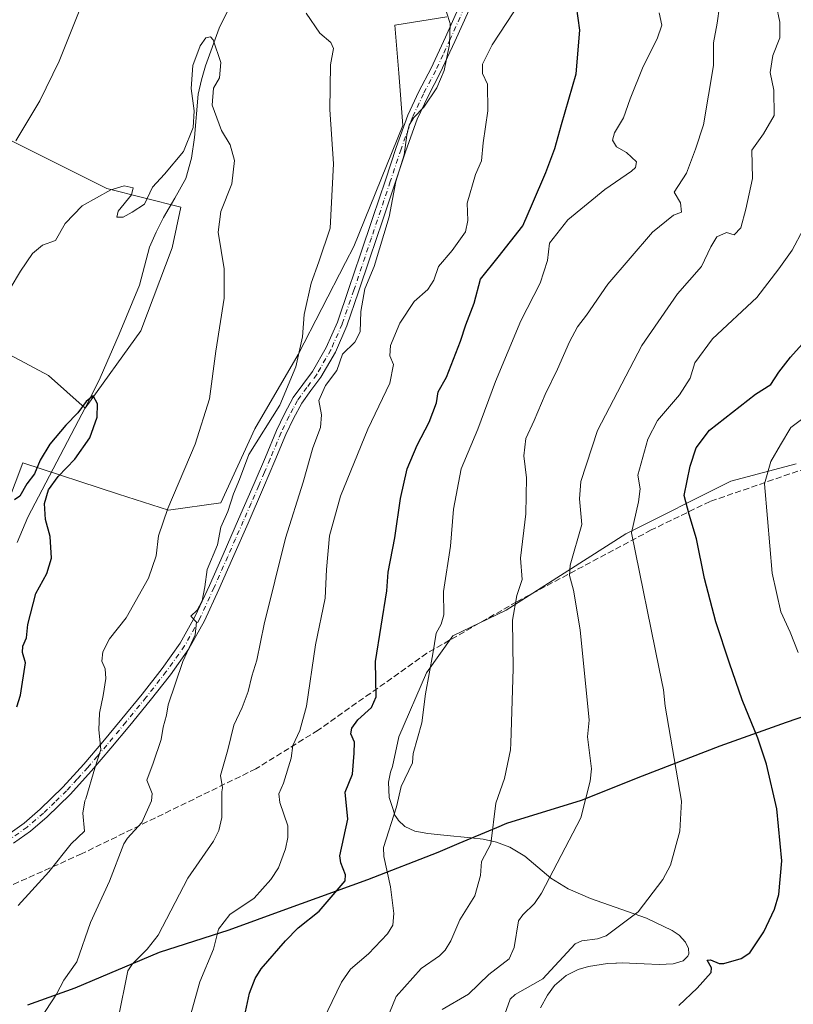
# Model space of a CAD drawing. Units: metres. Extents: x 541150 to 542734, y 4714747 to 4716998.
# Drawn here: x 542051 to 542259, y 4715180 to 4715445 of the extents above; entities that cross this region are included whole.
import ezdxf

# ---------------------------------------------------------------- set-up
doc = ezdxf.new("R2010")
doc.units = ezdxf.units.M
doc.header["$MEASUREMENT"] = 0
doc.linetypes.add('DGN Style 3', pattern=[2.307223, 1.648017, -0.659207])
doc.linetypes.add('DGN Style 4', pattern=[2.638475, 1.318413, -0.659207, 0.001648, -0.659207])
for name, color, linetype, lineweight in [('Camino Cxs', 7, 'Continuous', 0), ('Camino eje', 30, 'DGN Style 4', 13), ('Comarca', 135, 'Continuous', 13), ('Comarca CxS', 21, 'Continuous', 0), ('Comunidad autónoma', 142, 'Continuous', 30), ('Comunidad Autónoma CxS', 142, 'Continuous', 0), ('Corriente natural lineal', 142, 'Continuous', 13), ('Cultivos herbáceos CxS', 92, 'Continuous', 0), ('Curva de nivel maestra', 30, 'Continuous', 30), ('Curva de nivel normal', 30, 'Continuous', 0), ('Entidad de ámbito territorial', 7, 'Continuous', 0), ('Entidad de ámbito territorial CxS', 92, 'Continuous', 0), ('Matorral CxS', 135, 'Continuous', 0), ('Municipio', 91, 'Continuous', 13), ('Municipio CxS', 4, 'Continuous', 0), ('Pastizal CxS', 92, 'Continuous', 0), ('Provincia', 7, 'Continuous', 0), ('Provincia CxS', 1, 'Continuous', 0), ('Senda', 7, 'DGN Style 3', 0)]:
    doc.layers.add(name, color=color, linetype=linetype, lineweight=lineweight)

# ---------------------------------------------------------------- blocks, each defined once
blk = doc.blocks.new('*U5')
at = {"layer": 'Cultivos herbáceos CxS', "color": 92, "linetype": 'Continuous', "lineweight": 0}
for points in [[(542165.7667, 4715445.3253, 665.1026), (542151.746, 4715443.1691, 662.8124), (542152.8241, 4715430.2269, 663.0587), (542153.9027, 4715416.2051, 663.5531), (542140.7569, 4715383.7405, 661.9234), (542138.513, 4715379.3763, 661.9659), (542125.8238, 4715354.7031, 659.814), (542114.2093, 4715334.7937, 658.3439), (542105.0836, 4715314.8825, 657.95), (542091.0471, 4715312.9047, 654.7129), (542077.6709, 4715317.2763, 652.2763), (542051.9875, 4715325.6689, 650.6659), (542029.0067, 4715264.9269, 646.7063)], [(542043.1679, 4715357.4393, 653.8819), (542058.8421, 4715349.0549, 651.9382), (542068.6839, 4715340.3065, 650.5823), (542083.6298, 4715361.0835, 652.6222), (542092.0139, 4715383.3191, 653.5051), (542094.3647, 4715394.2619, 653.8037), (542074.5311, 4715399.2849, 655.3076), (542046.7837, 4715413.1587, 661.7191)]]:
    blk.add_polyline3d(points, dxfattribs=at)

msp = doc.modelspace()

# ---------------------------------------------------------------- linework, layer by layer
at = {"layer": 'Camino Cxs', "color": 7, "linetype": 'Continuous', "lineweight": 0}
for points in [[(542047.9301, 4715225.8201, 651.833), (542052.2901, 4715228.9501, 652.5482), (542056.6201, 4715232.6601, 653.251), (542062.7101, 4715238.5701, 654.2027), (542068.3601, 4715244.7701, 655.594), (542073.4801, 4715250.7901, 657.1109), (542078.5601, 4715256.9001, 658.6411), (542083.9901, 4715263.5901, 659.2959), (542089.3601, 4715270.4201, 660.5946), (542094.2101, 4715277.2201, 660.8014), (542098.2401, 4715284.4701, 662.1806), (542102.0201, 4715292.7401, 662.3135), (542105.7001, 4715301.0501, 662.5188), (542109.8701, 4715310.5601, 663.2224), (542114.0201, 4715320.0901, 661.7471), (542117.0501, 4715327.2101, 661.8502), (542120.0501, 4715334.3401, 662.4924), (542122.1701, 4715338.8001, 663.2454), (542124.5301, 4715343.1401, 663.0526), (542127.0801, 4715346.6501, 662.6728), (542129.6701, 4715350.1301, 662.9477), (542133.3901, 4715356.6101, 663.1597), (542136.3901, 4715363.4101, 663.8491), (542139.4801, 4715372.4001, 665.2644), (542142.5201, 4715381.4101, 666.0518), (542145.8901, 4715391.4901, 666.0763), (542149.2501, 4715401.5601, 665.6268), (542152.1701, 4715410.2801, 665.8865), (542155.2401, 4715418.9501, 666.1036), (542158.2501, 4715425.3201, 669.7464), (542161.5301, 4715431.5701, 674.4168), (542165.4101, 4715439.9001, 673.838), (542169.1601, 4715448.2801, 667.2158)], [(542047.9301, 4715225.8201, 651.833), (542052.2901, 4715228.9501, 652.5482), (542056.6201, 4715232.6601, 653.251), (542062.7101, 4715238.5701, 654.2027), (542068.3601, 4715244.7701, 655.594), (542073.4801, 4715250.7901, 657.1109), (542078.5601, 4715256.9001, 658.6411), (542083.9901, 4715263.5901, 659.2959), (542089.3601, 4715270.4201, 660.5946), (542094.2101, 4715277.2201, 660.8014), (542098.2401, 4715284.4701, 662.1806), (542102.0201, 4715292.7401, 662.3135), (542105.7001, 4715301.0501, 662.5188), (542109.8701, 4715310.5601, 663.2224), (542114.0201, 4715320.0901, 661.7471), (542117.0501, 4715327.2101, 661.8502), (542120.0501, 4715334.3401, 662.4924), (542122.1701, 4715338.8001, 663.2454), (542124.5301, 4715343.1401, 663.0526), (542127.0801, 4715346.6501, 662.6728), (542129.6701, 4715350.1301, 662.9477), (542133.3901, 4715356.6101, 663.1597), (542136.3901, 4715363.4101, 663.8491), (542139.4801, 4715372.4001, 665.2644), (542142.5201, 4715381.4101, 666.0518), (542145.8901, 4715391.4901, 666.0763), (542149.2501, 4715401.5601, 665.6268), (542152.1701, 4715410.2801, 665.8865), (542155.2401, 4715418.9501, 666.1036), (542158.2501, 4715425.3201, 669.7464), (542161.5301, 4715431.5701, 674.4168), (542165.4101, 4715439.9001, 673.838), (542169.1601, 4715448.2801, 667.2158)], [(542171.7001, 4715447.2201, 668.5409), (542167.9101, 4715438.7501, 674.5071), (542163.9901, 4715430.3501, 674.7678), (542160.7101, 4715424.1001, 670.4576), (542157.7801, 4715417.9001, 667.5991), (542154.7701, 4715409.3901, 666.6177), (542148.4901, 4715390.6101, 667.7542), (542145.1201, 4715380.5401, 668.5397), (542142.0801, 4715371.5201, 666.3087), (542138.9501, 4715362.4101, 665.8768), (542135.8401, 4715355.3601, 664.8329), (542131.9701, 4715348.6201, 664.7076), (542129.2901, 4715345.0201, 664.2195), (542126.8601, 4715341.6701, 664.3375), (542124.6201, 4715337.5601, 664.429), (542122.5601, 4715333.2201, 663.7267), (542119.5801, 4715326.1401, 662.7672), (542116.5501, 4715319.0001, 662.4582), (542112.3901, 4715309.4601, 662.739), (542108.2201, 4715299.9401, 662.9972), (542104.5301, 4715291.6101, 662.6332), (542100.7001, 4715283.2301, 661.6893), (542096.5401, 4715275.7501, 661.3341), (542091.5601, 4715268.7701, 660.7907), (542086.1401, 4715261.8701, 660.3456), (542080.6901, 4715255.1601, 659.0767), (542075.5801, 4715249.0201, 657.6511), (542070.4201, 4715242.9601, 656.8919), (542064.6901, 4715236.6601, 656.2624), (542058.4701, 4715230.6301, 654.7775), (542053.9901, 4715226.7901, 653.7634), (542049.4301, 4715223.5201, 653.2523)], [(542171.7001, 4715447.2201, 668.5409), (542167.9101, 4715438.7501, 674.5071), (542163.9901, 4715430.3501, 674.7678), (542160.7101, 4715424.1001, 670.4576), (542157.7801, 4715417.9001, 667.5991), (542154.7701, 4715409.3901, 666.6177), (542148.4901, 4715390.6101, 667.7542), (542145.1201, 4715380.5401, 668.5397), (542142.0801, 4715371.5201, 666.3087), (542138.9501, 4715362.4101, 665.8768), (542135.8401, 4715355.3601, 664.8329), (542131.9701, 4715348.6201, 664.7076), (542129.2901, 4715345.0201, 664.2195), (542126.8601, 4715341.6701, 664.3375), (542124.6201, 4715337.5601, 664.429), (542122.5601, 4715333.2201, 663.7267), (542119.5801, 4715326.1401, 662.7672), (542116.5501, 4715319.0001, 662.4582), (542112.3901, 4715309.4601, 662.739), (542108.2201, 4715299.9401, 662.9972), (542104.5301, 4715291.6101, 662.6332), (542100.7001, 4715283.2301, 661.6893), (542096.5401, 4715275.7501, 661.3341), (542091.5601, 4715268.7701, 660.7907), (542086.1401, 4715261.8701, 660.3456), (542080.6901, 4715255.1601, 659.0767), (542075.5801, 4715249.0201, 657.6511), (542070.4201, 4715242.9601, 656.8919), (542064.6901, 4715236.6601, 656.2624), (542058.4701, 4715230.6301, 654.7775), (542053.9901, 4715226.7901, 653.7634), (542049.4301, 4715223.5201, 653.2523)]]:
    msp.add_polyline3d(points, dxfattribs=at)
at = {"layer": 'Camino eje', "color": 30, "linetype": 'DGN Style 4', "lineweight": 13}
msp.add_polyline3d([(542170.4301, 4715447.7501, 667.8722), (542166.6601, 4715439.3251, 674.1474), (542164.7201, 4715435.1601, 676.0021), (542162.7601, 4715430.9601, 674.4119), (542159.4801, 4715424.7101, 670.0651), (542156.5101, 4715418.4251, 666.9434), (542153.4701, 4715409.8351, 666.2766), (542150.5551, 4715401.1251, 666.1528), (542148.8751, 4715396.0901, 666.2716), (542145.5051, 4715386.0101, 667.2191), (542143.8201, 4715380.9751, 667.2439), (542140.7801, 4715371.9601, 665.7834), (542137.6701, 4715362.9101, 664.4039), (542134.6151, 4715355.9851, 663.9828), (542130.8201, 4715349.3751, 663.811), (542128.1851, 4715345.8351, 663.4576), (542125.6951, 4715342.4051, 663.7435), (542124.5151, 4715340.2351, 663.7847), (542123.3951, 4715338.1801, 663.8833), (542121.3051, 4715333.7801, 663.1308), (542118.3151, 4715326.6751, 662.2844), (542116.8001, 4715323.1151, 662.0935), (542115.2851, 4715319.5451, 662.1095), (542113.2051, 4715314.7751, 662.1711), (542111.1301, 4715310.0101, 662.9469), (542109.0451, 4715305.2551, 663.4873), (542106.9601, 4715300.4951, 662.7974), (542103.2751, 4715292.1751, 662.4075), (542099.4701, 4715283.8501, 661.852), (542095.3751, 4715276.4851, 661.0229), (542090.4601, 4715269.5951, 660.648), (542085.0651, 4715262.7301, 659.7038), (542079.6251, 4715256.0301, 658.8193), (542074.5301, 4715249.9051, 657.3383), (542071.9701, 4715246.8951, 656.6171), (542069.3901, 4715243.8651, 656.2061), (542066.5651, 4715240.7651, 656.016), (542063.7001, 4715237.6151, 654.9932), (542060.5901, 4715234.6001, 654.3403), (542057.5451, 4715231.6451, 653.595), (542053.1401, 4715227.8701, 652.705), (542048.6801, 4715224.6701, 652.4481)], dxfattribs=at)
at = {"layer": 'Comarca', "color": 135, "linetype": 'Continuous', "lineweight": 13, "flags": 128}
msp.add_lwpolyline([(542053.309, 4715180.174), (542066.028, 4715184.699), (542088.654, 4715194.315), (542107.308, 4715200.264), (542122.54, 4715205.872), (542144.573, 4715213.817), (542163.446, 4715221.173), (542169.02, 4715223.519), (542179.182, 4715227.794), (542181.8, 4715228.896), (542201.844, 4715235.136), (542218.196, 4715241.664), (542239.083, 4715249.707), (542256.839, 4715256.015), (542272.035, 4715261.215)], dxfattribs=at)
at = {"layer": 'Comarca CxS', "color": 21, "linetype": 'Continuous', "lineweight": 0, "flags": 128}
msp.add_lwpolyline([(542272.035, 4715261.21504), (542256.839, 4715256.01504), (542239.083, 4715249.70704), (542218.196, 4715241.66404), (542201.844, 4715235.13604), (542181.8, 4715228.89604), (542179.182, 4715227.79404), (542169.02, 4715223.51904), (542163.446, 4715221.17304), (542144.573, 4715213.81704), (542122.54, 4715205.87204), (542107.308, 4715200.26404), (542088.654, 4715194.31504), (542066.028, 4715184.69904), (542053.309, 4715180.17404)], dxfattribs=at)
at = {"layer": 'Comunidad autónoma', "color": 142, "linetype": 'Continuous', "lineweight": 30, "flags": 128}
msp.add_lwpolyline([(542053.309, 4715180.174), (542066.028, 4715184.699), (542088.654, 4715194.315), (542107.308, 4715200.264), (542122.54, 4715205.872), (542144.573, 4715213.817), (542163.446, 4715221.173), (542169.02, 4715223.519), (542179.182, 4715227.794), (542181.8, 4715228.896), (542201.844, 4715235.136), (542218.196, 4715241.664), (542239.083, 4715249.707), (542256.839, 4715256.015), (542272.035, 4715261.215)], dxfattribs=at)
at = {"layer": 'Comunidad Autónoma CxS', "color": 142, "linetype": 'Continuous', "lineweight": 0, "flags": 128}
msp.add_lwpolyline([(542272.035, 4715261.21504), (542256.839, 4715256.01504), (542239.083, 4715249.70704), (542218.196, 4715241.66404), (542201.844, 4715235.13604), (542181.8, 4715228.89604), (542179.182, 4715227.79404), (542169.02, 4715223.51904), (542163.446, 4715221.17304), (542144.573, 4715213.81704), (542122.54, 4715205.87204), (542107.308, 4715200.26404), (542088.654, 4715194.31504), (542066.028, 4715184.69904), (542053.309, 4715180.17404)], dxfattribs=at)
at = {"layer": 'Corriente natural lineal', "color": 142, "linetype": 'Continuous', "lineweight": 13}
msp.add_polyline3d([(542106.8601, 4715446.8901, 657.6427), (542104.6601, 4715442.2901, 657.4544), (542101.0001, 4715432.1701, 654.6907), (542099.9001, 4715428.4101, 654.8783), (542099.0601, 4715424.6001, 655.0113), (542098.0701, 4715413.0101, 654.9665), (542097.2601, 4715407.4401, 654.3206), (542095.7001, 4715402.0101, 654.3114), (542092.7901, 4715396.6601, 654.0739), (542089.7001, 4715391.4601, 654.0157), (542087.7501, 4715387.5601, 654.1467), (542085.9901, 4715383.5701, 653.8379), (542083.2501, 4715373.3001, 653.413), (542077.7801, 4715360.1801, 652.4403), (542072.6801, 4715348.4901, 651.4669), (542069.7301, 4715342.4401, 650.6993), (542053.3501, 4715311.0601, 649.3761), (542050.4601, 4715304.2501, 648.6682)], dxfattribs=at)
at = {"layer": 'Cultivos herbáceos CxS', "color": 92, "linetype": 'Continuous', "lineweight": 0}
for points in [[(542047.6371, 4715447.4759, 665.6483), (542044.7105, 4715425.5381, 663.7036), (542046.7837, 4715413.1587, 661.7191), (542074.5311, 4715399.2849, 655.3076), (542094.3647, 4715394.2619, 653.8037), (542092.0139, 4715383.3191, 653.5051), (542083.6298, 4715361.0835, 652.6222), (542068.6839, 4715340.3065, 650.5823), (542058.8421, 4715349.0549, 651.9382), (542043.1679, 4715357.4393, 653.8819), (542036.9717, 4715360.7199, 655.4103), (542033.3261, 4715361.8137, 656.3791), (542032.2638, 4715362.2425, 656.7034), (542028.7729, 4715363.6513, 657.8097), (542026.2697, 4715364.6617, 658.7371), (542023.4187, 4715361.8273, 659.0502), (542020.5675, 4715358.9927, 659.4018), (542009.593, 4715331.9351, 657.0021)], [(542165.7667, 4715445.3253, 665.1026), (542151.746, 4715443.1691, 662.8124), (542152.8241, 4715430.2269, 663.0587), (542153.9027, 4715416.2051, 663.5531), (542140.7569, 4715383.7405, 661.9234), (542138.513, 4715379.3763, 661.9659), (542125.8238, 4715354.7031, 659.814), (542114.2093, 4715334.7937, 658.3439), (542105.0836, 4715314.8825, 657.95), (542091.0471, 4715312.9047, 654.7129), (542077.6709, 4715317.2763, 652.2763), (542051.9875, 4715325.6689, 650.6659), (542029.0067, 4715264.9269, 646.7063)], [(542190.8901, 4715179.3501, 696.3265), (542192.7401, 4715182.7201, 695.9198), (542194.6301, 4715185.3801, 695.6967), (542197.7201, 4715188.0301, 696.2812), (542201.0201, 4715189.6101, 696.8535), (542203.7701, 4715190.4501, 697.284), (542208.8802, 4715191.2701, 697.6652), (542211.1301, 4715191.3701, 697.8286), (542211.2252, 4715191.3801, 697.8352), (542212.7901, 4715191.4501, 697.9295), (542218.6801, 4715191.1901, 698.0202), (542218.7001, 4715191.1901, 698.0212), (542222.7201, 4715191.0101, 698.2432), (542226.5001, 4715191.1701, 698.5625), (542229.1201, 4715191.9501, 698.6987), (542230.4201, 4715193.1801, 698.5726), (542230.6702, 4715193.8601, 698.4151), (542230.6001, 4715195.2901, 698.0538), (542229.8101, 4715196.9701, 697.6563), (542228.0601, 4715198.8801, 697.1972), (542226.2201, 4715200.1301, 696.7077), (542219.2801, 4715203.3801, 695.0356), (542204.2701, 4715208.6601, 692.2648), (542198.2901, 4715211.2901, 690.9247), (542193.6201, 4715214.1401, 689.6549), (542186.6401, 4715220.0301, 687.4125), (542182.6201, 4715222.4601, 686.1251), (542180.5201, 4715223.2501, 685.5162), (542179.0501, 4715223.8101, 685.1007), (542175.4501, 4715224.6301, 684.2403), (542172.1911, 4715224.9557, 683.5801), (542164.9401, 4715225.6801, 682.4924), (542160.6101, 4715226.1101, 681.6461), (542157.1201, 4715226.8201, 680.9135), (542154.5001, 4715228.0301, 680.4281), (542152.6902, 4715229.6901, 680.098), (542152.6402, 4715229.7801, 680.0877), (542151.7901, 4715231.1101, 679.8128), (542151.2971, 4715232.5859, 679.609), (542150.2301, 4715235.7801, 679.1525), (542150.2301, 4715235.8001, 679.1516), (542150.0801, 4715239.9301, 678.6525), (542150.6001, 4715242.6101, 678.4073), (542151.1313, 4715244.1637, 678.4013), (542152.8963, 4715252.1253, 678.2809), (542160.2713, 4715269.3063, 679.2892), (542167.3043, 4715279.2079, 681.1113), (542181.6407, 4715286.0929, 684.287), (542213.7633, 4715306.5841, 694.1683), (542241.9709, 4715320.6869, 702.7407), (542259.4301, 4715325.4055, 706.2597)], [(542259.4301, 4715325.4055, 706.2597), (542241.9709, 4715320.6869, 702.7407), (542213.7633, 4715306.5841, 694.1683), (542181.6407, 4715286.0929, 684.287), (542167.3043, 4715279.2079, 681.1113), (542160.2713, 4715269.3063, 679.2892), (542152.8963, 4715252.1253, 678.2809), (542151.1313, 4715244.1637, 678.4013), (542150.6001, 4715242.6101, 678.4073), (542150.0801, 4715239.9301, 678.6525), (542150.2301, 4715235.8001, 679.1516), (542150.2301, 4715235.7801, 679.1525), (542151.2971, 4715232.5859, 679.609), (542151.7901, 4715231.1101, 679.8128), (542152.6402, 4715229.7801, 680.0877), (542152.6902, 4715229.6901, 680.098), (542154.5001, 4715228.0301, 680.4281), (542157.1201, 4715226.8201, 680.9135), (542160.6101, 4715226.1101, 681.6461), (542164.9401, 4715225.6801, 682.4924), (542172.1911, 4715224.9557, 683.5801), (542175.4501, 4715224.6301, 684.2403), (542179.0501, 4715223.8101, 685.1007), (542180.5201, 4715223.2501, 685.5162), (542182.6201, 4715222.4601, 686.1251), (542186.6401, 4715220.0301, 687.4125), (542193.6201, 4715214.1401, 689.6549), (542198.2901, 4715211.2901, 690.9247), (542204.2701, 4715208.6601, 692.2648), (542219.2801, 4715203.3801, 695.0356), (542226.2201, 4715200.1301, 696.7077), (542228.0601, 4715198.8801, 697.1972), (542229.8101, 4715196.9701, 697.6563), (542230.6001, 4715195.2901, 698.0538), (542230.6702, 4715193.8601, 698.4151), (542230.4201, 4715193.1801, 698.5726), (542229.1201, 4715191.9501, 698.6987), (542226.5001, 4715191.1701, 698.5625), (542222.7201, 4715191.0101, 698.2432), (542218.7001, 4715191.1901, 698.0212), (542218.6801, 4715191.1901, 698.0202), (542212.7901, 4715191.4501, 697.9295), (542211.2252, 4715191.3801, 697.8352), (542211.1301, 4715191.3701, 697.8286), (542208.8802, 4715191.2701, 697.6652), (542203.7701, 4715190.4501, 697.284), (542201.0201, 4715189.6101, 696.8535), (542197.7201, 4715188.0301, 696.2812), (542194.6301, 4715185.3801, 695.6967), (542192.7401, 4715182.7201, 695.9198), (542190.8901, 4715179.3501, 696.3265)]]:
    msp.add_polyline3d(points, dxfattribs=at)
at = {"layer": 'Curva de nivel maestra', "color": 30, "linetype": 'Continuous', "lineweight": 30, "flags": 128}
for points, elevation in [([(542111.76, 4715178.3101), (542112.75, 4715183.3101), (542114.27, 4715187.2601), (542115.91, 4715189.8501), (542122.46, 4715197.3701), (542125.81, 4715200.8101), (542131.45, 4715205.2601), (542138.49, 4715213.4701), (542138.59, 4715215.0301), (542137.33, 4715218.2901), (542137.05, 4715220.1101), (542139.21, 4715229.9801), (542138.45, 4715237.2001), (542140.39, 4715242.0501), (542140.86, 4715247.7201), (542140.92, 4715250.6401), (542139.97, 4715252.8601), (542140.21, 4715254.4601), (542141.9, 4715256.6701), (542145.52, 4715260.0101), (542146.77, 4715262.8201), (542146.56, 4715272.3401), (542149.65, 4715291.2801), (542149.99, 4715296.2601), (542151.76, 4715305.5101), (542153.35, 4715316.0901), (542155.13, 4715324.0701), (542157.75, 4715330.4001), (542161.02, 4715336.5901), (542162.94, 4715341.7301), (542163.43, 4715344.6601), (542165.69, 4715348.6601), (542169.44, 4715358.3301), (542170.82, 4715362.6601), (542173.07, 4715368.5101), (542174.73, 4715374.9601), (542179.53, 4715380.8301), (542186.15, 4715389.2401), (542188.7, 4715395.3001), (542192.32, 4715403.5501), (542194.69, 4715409.9901), (542196.48, 4715416.4201), (542200.48, 4715430.1001), (542201.39, 4715441.7901), (542200.53, 4715448.2601)], 675), ([(542228.03, 4715180.0101), (542232.95, 4715184.6001), (542236.71, 4715188.8401), (542236.73, 4715190.1001), (542235.59, 4715192.1801), (542236.5, 4715192.2301), (542238.84, 4715191.2801), (542240.09, 4715191.2901), (542244.73, 4715192.5901), (542247.01, 4715194.0901), (542250.76, 4715199.7201), (542253.7, 4715205.8301), (542254.81, 4715209.7401), (542255.64, 4715218.7901), (542254.28, 4715232.7901), (542251.47, 4715244.7401), (542249.19, 4715251.7401), (542244.97, 4715262.0301), (542241.61, 4715271.8301), (542237.96, 4715282.9801), (542234.86, 4715294.5601), (542232.76, 4715305.2901), (542230.79, 4715311.7701), (542229.46, 4715316.8901), (542231.02, 4715324.7801), (542232.62, 4715329.6901), (542236.18, 4715334.4101), (542248.52, 4715344.1001), (542252.69, 4715346.6501), (542254.85, 4715349.9401), (542257.98, 4715353.9801), (542265.82, 4715362.8201)], 700), ([(542050.38, 4715260.1601), (542051.32, 4715263.2401), (542052.71, 4715271.9301), (542051.88, 4715274.7701), (542051.98, 4715276.4501), (542052.96, 4715278.6701), (542053.28, 4715282.2401), (542055.47, 4715290.6001), (542058.42, 4715295.9501), (542059.68, 4715300.0201), (542059.3, 4715305.8401), (542058.04, 4715310.4401), (542057.76, 4715314.7401), (542058.82, 4715318.3601), (542061.41, 4715322.0201), (542065.95, 4715326.5901), (542069.92, 4715332.3401), (542071.93, 4715337.8801), (542071.99, 4715341.5001), (542070.87, 4715343.6001), (542068.95, 4715342.1201), (542066.75, 4715339.0701), (542063.52, 4715335.7701), (542059.23, 4715330.6701), (542056.62, 4715326.3401), (542055.14, 4715322.6701), (542053, 4715319.9701), (542051.13, 4715316.7301), (542049.7, 4715315.7401)], 650)]:
    msp.add_lwpolyline(points, dxfattribs=dict(at, elevation=elevation))
at = {"layer": 'Curva de nivel normal', "color": 30, "linetype": 'Continuous', "lineweight": 0, "flags": 128}
for points, elevation in [([(542164.48, 4715178.8901), (542171.58, 4715183.0501), (542177.04, 4715188.2701), (542182.47, 4715192.5401), (542183.8, 4715195.5701), (542185.01, 4715202.6701), (542186.13, 4715204.2901), (542189.27, 4715207.3901), (542191.17, 4715210.1001), (542201.66, 4715230.3801), (542204.2, 4715240.1901), (542204.59, 4715243.4801), (542203.52, 4715252.0601), (542203.91, 4715256.6001), (542201.51, 4715280.8401), (542199.73, 4715291.4401), (542198.67, 4715295.4101), (542198.82, 4715298.1801), (542201.94, 4715309.0801), (542201.35, 4715315.9801), (542201.73, 4715320.6701), (542206.15, 4715334.3401), (542218.04, 4715357.1601), (542227.64, 4715371.0001), (542234.06, 4715378.3301), (542236.55, 4715383.6601), (542238.21, 4715386.2801), (542240.75, 4715387.4401), (542242.88, 4715386.8701), (542244.6, 4715388.7601), (542245.99, 4715393.7601), (542247.79, 4715401.9601), (542247.54, 4715409.5301), (542250.72, 4715413.9601), (542253.6, 4715418.9001), (542253.46, 4715425.6601), (542252.54, 4715430.4201), (542253.21, 4715435.0201), (542255.06, 4715439.7401), (542255.07, 4715443.9001), (542253.11, 4715453.3301)], 690), ([(542067.26, 4715447.3201), (542061.71, 4715433.4401), (542056.54, 4715422.7801), (542050.08, 4715412.1101)], 660), ([(542147.72, 4715171.6701), (542152.12, 4715182.3601), (542158.83, 4715189.9401), (542163.73, 4715193.3101), (542165.3, 4715194.8401), (542166.83, 4715197.3201), (542169.23, 4715202.9501), (542173.23, 4715209.4001), (542174.75, 4715214.8501), (542175.05, 4715218.6501), (542177.51, 4715223.3501), (542178.87, 4715234.3101), (542181.19, 4715240.8801), (542182.78, 4715248.6001), (542182.95, 4715250.4201), (542183.53, 4715270.3501), (542183.38, 4715283.3701), (542184.53, 4715290.0201), (542185.93, 4715294.3301), (542185.55, 4715300.0301), (542186.94, 4715311.9501), (542187.16, 4715321.6201), (542186.44, 4715327.5101), (542186.95, 4715332.2201), (542189.2, 4715337.0001), (542192.11, 4715344.0001), (542195.44, 4715350.7801), (542198.63, 4715358.1501), (542200.78, 4715362.1201), (542203.24, 4715365.2401), (542208.92, 4715373.6201), (542220.91, 4715387.5801), (542226.59, 4715392.1701), (542228.69, 4715392.9501), (542228.43, 4715395.4001), (542226.76, 4715398.3301), (542230.07, 4715403.4201), (542232.46, 4715409.8301), (542234.58, 4715416.3301), (542237.32, 4715432.3401), (542237.26, 4715438.4101), (542238.27, 4715443.6801), (542238.86, 4715448.1801)], 685), ([(542056.64, 4715176.2701), (542060.99, 4715182.9801), (542062.93, 4715186.8001), (542066.43, 4715191.6801), (542070.16, 4715202.2401), (542075.25, 4715213.3101), (542079.11, 4715223.3501), (542080.03, 4715224.8901), (542083.9, 4715229.0601), (542086.48, 4715234.9001), (542086.7, 4715236.8601), (542085.28, 4715240.4701), (542086.98, 4715245.0101), (542089.07, 4715251.3401), (542089.6, 4715254.6501), (542090.52, 4715257.9001), (542091.01, 4715260.6501), (542094.94, 4715272.3401), (542098.17, 4715279.5001), (542098.59, 4715282.8501), (542097.04, 4715284.5101), (542098.74, 4715286.1301), (542100.06, 4715288.6301), (542100.8, 4715292.3801), (542101.47, 4715297.0201), (542104.18, 4715303.6701), (542105.11, 4715308.3401), (542106.95, 4715312.5901), (542108.48, 4715317.3501), (542110.1, 4715321.1801), (542112.64, 4715327.8501), (542120.93, 4715341.1101), (542125.19, 4715351.4501), (542127.01, 4715359.4601), (542127.45, 4715365.4201), (542129.31, 4715373.8401), (542131.35, 4715379.6001), (542134.4, 4715388.6001), (542135.35, 4715405.9201), (542134.33, 4715420.4801), (542134.49, 4715432.4501), (542135.33, 4715436.8401), (542134.57, 4715438.5001), (542131.65, 4715441.0001), (542127.99, 4715446.3201)], 660), ([(542077.59, 4715176.4401), (542080.1, 4715189.3101), (542081.4, 4715191.1501), (542085.37, 4715195.1001), (542088.25, 4715198.8901), (542096.25, 4715214.1401), (542103.17, 4715224.1101), (542104.58, 4715226.9101), (542105.34, 4715230.4501), (542105.38, 4715237.2901), (542105.57, 4715238.3801), (542104.98, 4715241.6801), (542107, 4715248.5701), (542108.58, 4715255.2101), (542110.78, 4715260.0001), (542112.46, 4715264.2801), (542113.46, 4715268.3401), (542114.79, 4715272.6701), (542116.77, 4715282.3301), (542122.46, 4715305.4101), (542127.17, 4715320.4401), (542129.82, 4715329.6601), (542131.81, 4715335.1501), (542132.15, 4715338.5401), (542131.43, 4715342.3401), (542133.22, 4715346.3801), (542136.23, 4715350.4601), (542137.7, 4715354.7901), (542141.04, 4715358.0701), (542142.5, 4715360.8401), (542142.69, 4715366.2901), (542143.75, 4715372.3301), (542146.28, 4715378.3301), (542150.27, 4715391.6801), (542152.05, 4715401.1701), (542154.32, 4715408.3201), (542155.02, 4715413.6401), (542155.59, 4715416.3201), (542156.91, 4715418.3301), (542159.59, 4715421.0901), (542163.03, 4715426.3401), (542164.99, 4715430.9901), (542166.48, 4715437.9401), (542166.66, 4715443.5601), (542165.67, 4715446.6501)], 665), ([(542095.2, 4715170.9401), (542099.47, 4715186.3001), (542103.1, 4715195.1401), (542104.44, 4715200.5001), (542107.55, 4715204.3801), (542114.08, 4715208.7801), (542118.5, 4715213.8401), (542120.56, 4715216.9101), (542122.44, 4715222.0001), (542123.05, 4715225.0901), (542123.09, 4715228.2401), (542120.89, 4715234.5001), (542120.65, 4715236.7901), (542121.95, 4715239.7001), (542123.94, 4715246.3401), (542124.46, 4715249.7301), (542126.32, 4715253.8301), (542128.12, 4715260.3101), (542130.52, 4715276.8301), (542133.13, 4715289.3401), (542133.42, 4715297.0101), (542134.3, 4715306.0101), (542137.23, 4715316.6701), (542144.57, 4715334.6701), (542150.43, 4715347.0001), (542151.43, 4715352.0001), (542150.43, 4715354.3301), (542150.64, 4715357.1601), (542153.13, 4715363.1701), (542156.96, 4715368.9401), (542160.67, 4715372.1901), (542162.26, 4715374.6601), (542163.54, 4715378.3301), (542167.17, 4715382.6601), (542170.76, 4715387.6601), (542171.4, 4715390.6601), (542171.19, 4715395.3301), (542173.42, 4715403.0001), (542175.04, 4715406.7001), (542175.51, 4715411.5201), (542176.77, 4715420.1701), (542176.67, 4715427.3301), (542175.27, 4715430.1801), (542175.29, 4715432.6701), (542177.94, 4715437.8501), (542183.69, 4715446.7001)], 670), ([(542131.28, 4715173.4601), (542137.46, 4715186.2501), (542139.93, 4715189.7101), (542144.71, 4715193.8301), (542149.86, 4715199.2101), (542151.23, 4715201.5001), (542151.56, 4715204.7001), (542150.65, 4715211.8301), (542148.79, 4715219.9701), (542148.71, 4715222.3601), (542152.21, 4715233.3301), (542153.49, 4715238.7501), (542156.5, 4715245.1101), (542156.54, 4715245.2301), (542156.68, 4715247.6601), (542159.06, 4715255.8601), (542160.04, 4715263.6001), (542162.01, 4715274.3801), (542162.86, 4715279.9301), (542164.25, 4715282.3401), (542164.93, 4715284.8801), (542164.84, 4715291.1501), (542166.73, 4715303.2701), (542167.56, 4715313.2501), (542169.59, 4715324.0701), (542174.05, 4715334.6701), (542178.82, 4715347.5201), (542185.61, 4715363.7401), (542190.78, 4715373.8501), (542192.72, 4715380.0001), (542193.3, 4715384.6401), (542198.17, 4715390.8401), (542208.16, 4715399.0001), (542215.28, 4715403.9201), (542216.34, 4715404.8801), (542216.6, 4715406.4801), (542213.92, 4715408.9201), (542211.24, 4715410.4801), (542210.16, 4715412.2201), (542210.75, 4715414.2201), (542213.14, 4715418.2201), (542214.95, 4715423.3301), (542218.46, 4715432.0001), (542222.18, 4715439.4401), (542223.41, 4715443.1301), (542222.68, 4715446.4401)], 680), ([(542050.76, 4715206.8101), (542058.97, 4715215.8801), (542064.98, 4715223.3901), (542068.5, 4715226.8101), (542068.08, 4715231.5901), (542068.62, 4715234.9001), (542068.83, 4715235.4101), (542071.29, 4715243.6801), (542072.86, 4715248.6701), (542072.37, 4715254.0101), (542072.5, 4715258.4701), (542073.57, 4715263.1901), (542074.21, 4715267.8001), (542074.06, 4715270.3401), (542073.18, 4715272.4101), (542073.48, 4715274.9401), (542075.23, 4715278.4101), (542079.74, 4715284.0101), (542085.68, 4715294.6701), (542087.72, 4715300.6701), (542088.35, 4715306.0101), (542090.89, 4715313.4201), (542098.23, 4715330.6401), (542102.08, 4715342.8201), (542103.78, 4715355.6001), (542106, 4715369.8101), (542106.03, 4715377.7501), (542104.4, 4715387.6001), (542105.11, 4715393.1501), (542108.06, 4715400.5001), (542108.8, 4715406.8401), (542107.64, 4715411.0401), (542105.31, 4715414.8301), (542102.81, 4715421.6301), (542103.09, 4715426.1901), (542104.72, 4715428.9601), (542105.1, 4715433.1401), (542103.06, 4715439.1801), (542102.31, 4715439.9601), (542101.08, 4715439.7001), (542099.59, 4715437.5601), (542097.57, 4715432.3201), (542097.13, 4715426.1601), (542097.92, 4715420.1401), (542097.67, 4715415.6801), (542095.11, 4715409.2401), (542090.01, 4715403.1401), (542086.75, 4715399.6601), (542084.58, 4715395.1201), (542081.28, 4715392.9601), (542078.93, 4715391.5701), (542077.21, 4715391.5701), (542077.55, 4715393.1901), (542081.09, 4715397.5401), (542081.59, 4715399.4601), (542079.14, 4715400.0001), (542075.6, 4715398.9601), (542067.93, 4715394.5901), (542063.29, 4715389.8601), (542060.7, 4715385.3001), (542057.29, 4715384.0601), (542054.6, 4715381.8401), (542051.34, 4715377.1001), (542048.58, 4715372.4401)], 655), ([(542176.6, 4715164.3601), (542182.72, 4715181.7201), (542184.1, 4715182.9101), (542191.52, 4715187.1301), (542200.19, 4715196.5601), (542201.96, 4715197.3301), (542206.15, 4715197.8701), (542208.46, 4715198.7201), (542217.07, 4715205.0901), (542223.74, 4715213.7801), (542225.72, 4715217.6301), (542228.3, 4715226.7901), (542228.75, 4715234.8301), (542224.33, 4715260.3001), (542223.89, 4715264.6701), (542222.68, 4715270.3501), (542215.28, 4715306.8901), (542217.18, 4715315.1801), (542217.59, 4715318.6701), (542217.01, 4715322.3401), (542219.67, 4715332.0101), (542222.31, 4715337.0501), (542228.21, 4715343.8601), (542230.99, 4715348.3801), (542232.25, 4715352.5201), (542237.06, 4715358.9101), (542248.91, 4715370.0301), (542254.86, 4715377.7401), (542258.37, 4715382.7001), (542261.31, 4715388.3201)], 695), ([(542259.97, 4715274.7401), (542257.9, 4715280.2001), (542255.4, 4715285.6701), (542253.04, 4715295.9901), (542251.76, 4715310.6701), (542250.99, 4715320.0101), (542252.68, 4715326.0101), (542255.28, 4715330.4401), (542258.02, 4715335.1201), (542264.91, 4715340.3501)], 705)]:
    msp.add_lwpolyline(points, dxfattribs=dict(at, elevation=elevation))
at = {"layer": 'Entidad de ámbito territorial', "color": 7, "linetype": 'Continuous', "lineweight": 0, "flags": 128}
msp.add_lwpolyline([(542053.309, 4715180.174), (542066.028, 4715184.699), (542088.654, 4715194.315), (542107.308, 4715200.264), (542122.54, 4715205.872), (542144.573, 4715213.817), (542163.446, 4715221.173), (542169.02, 4715223.519), (542179.182, 4715227.794), (542181.8, 4715228.896), (542201.844, 4715235.136), (542218.196, 4715241.664), (542239.083, 4715249.707), (542256.839, 4715256.015), (542272.035, 4715261.215)], dxfattribs=at)
at = {"layer": 'Entidad de ámbito territorial CxS', "color": 92, "linetype": 'Continuous', "lineweight": 0, "flags": 128}
msp.add_lwpolyline([(542272.035, 4715261.21504), (542256.839, 4715256.01504), (542239.083, 4715249.70704), (542218.196, 4715241.66404), (542201.844, 4715235.13604), (542181.8, 4715228.89604), (542179.182, 4715227.79404), (542169.02, 4715223.51904), (542163.446, 4715221.17304), (542144.573, 4715213.81704), (542122.54, 4715205.87204), (542107.308, 4715200.26404), (542088.654, 4715194.31504), (542066.028, 4715184.69904), (542053.309, 4715180.17404)], dxfattribs=at)
at = {"layer": 'Matorral CxS', "color": 135, "linetype": 'Continuous', "lineweight": 0}
for points in [[(541995.1001, 4715179.6801, 641.983), (542004.0201, 4715192.3401, 642.7087), (542006.5301, 4715196.5101, 643.256), (542009.1501, 4715201.8502, 643.5251), (542013.4302, 4715213.8101, 644.9686), (542015.0702, 4715219.7001, 645.1573), (542015.7801, 4715222.2202, 645.366), (542015.9292, 4715222.8563, 645.4145), (542022.3751, 4715243.7029, 646.3931), (542029.0067, 4715264.9269, 646.7063), (542051.9875, 4715325.6689, 650.6659), (542077.6709, 4715317.2763, 652.2763), (542091.0471, 4715312.9047, 654.7129), (542105.0836, 4715314.8825, 657.95), (542114.2093, 4715334.7937, 658.3439), (542125.8238, 4715354.7031, 659.814), (542138.513, 4715379.3763, 661.9659), (542140.7569, 4715383.7405, 661.9234), (542153.9027, 4715416.2051, 663.5531), (542152.8241, 4715430.2269, 663.0587), (542151.746, 4715443.1691, 662.8124), (542165.7667, 4715445.3253, 665.1026)], [(542165.7667, 4715445.3253, 665.1026), (542151.746, 4715443.1691, 662.8124), (542152.8241, 4715430.2269, 663.0587), (542153.9027, 4715416.2051, 663.5531), (542140.7569, 4715383.7405, 661.9234), (542138.513, 4715379.3763, 661.9659), (542125.8238, 4715354.7031, 659.814), (542114.2093, 4715334.7937, 658.3439), (542105.0836, 4715314.8825, 657.95), (542091.0471, 4715312.9047, 654.7129), (542077.6709, 4715317.2763, 652.2763), (542051.9875, 4715325.6689, 650.6659), (542029.0067, 4715264.9269, 646.7063)], [(542259.4301, 4715325.4055, 706.2597), (542241.9709, 4715320.6869, 702.7407), (542213.7633, 4715306.5841, 694.1683), (542181.6407, 4715286.0929, 684.287), (542167.3043, 4715279.2079, 681.1113), (542160.2713, 4715269.3063, 679.2892), (542152.8963, 4715252.1253, 678.2809), (542151.1313, 4715244.1637, 678.4013), (542150.6001, 4715242.6101, 678.4073), (542150.0801, 4715239.9301, 678.6525), (542150.2301, 4715235.8001, 679.1516), (542150.2301, 4715235.7801, 679.1525), (542151.2971, 4715232.5859, 679.609), (542151.7901, 4715231.1101, 679.8128), (542152.6402, 4715229.7801, 680.0877), (542152.6902, 4715229.6901, 680.098), (542154.5001, 4715228.0301, 680.4281), (542157.1201, 4715226.8201, 680.9135), (542160.6101, 4715226.1101, 681.6461), (542164.9401, 4715225.6801, 682.4924), (542172.1911, 4715224.9557, 683.5801), (542175.4501, 4715224.6301, 684.2403), (542179.0501, 4715223.8101, 685.1007), (542180.5201, 4715223.2501, 685.5162), (542182.6201, 4715222.4601, 686.1251), (542186.6401, 4715220.0301, 687.4125), (542193.6201, 4715214.1401, 689.6549), (542198.2901, 4715211.2901, 690.9247), (542204.2701, 4715208.6601, 692.2648), (542219.2801, 4715203.3801, 695.0356), (542226.2201, 4715200.1301, 696.7077), (542228.0601, 4715198.8801, 697.1972), (542229.8101, 4715196.9701, 697.6563), (542230.6001, 4715195.2901, 698.0538), (542230.6702, 4715193.8601, 698.4151), (542230.4201, 4715193.1801, 698.5726), (542229.1201, 4715191.9501, 698.6987), (542226.5001, 4715191.1701, 698.5625), (542222.7201, 4715191.0101, 698.2432), (542218.7001, 4715191.1901, 698.0212), (542218.6801, 4715191.1901, 698.0202), (542212.7901, 4715191.4501, 697.9295), (542211.2252, 4715191.3801, 697.8352), (542211.1301, 4715191.3701, 697.8286), (542208.8802, 4715191.2701, 697.6652), (542203.7701, 4715190.4501, 697.284), (542201.0201, 4715189.6101, 696.8535), (542197.7201, 4715188.0301, 696.2812), (542194.6301, 4715185.3801, 695.6967), (542192.7401, 4715182.7201, 695.9198), (542190.8901, 4715179.3501, 696.3265)], [(542259.4301, 4715325.4055, 706.2597), (542241.9709, 4715320.6869, 702.7407), (542213.7633, 4715306.5841, 694.1683), (542181.6407, 4715286.0929, 684.287), (542167.3043, 4715279.2079, 681.1113), (542160.2713, 4715269.3063, 679.2892), (542152.8963, 4715252.1253, 678.2809), (542151.1313, 4715244.1637, 678.4013), (542150.6001, 4715242.6101, 678.4073), (542150.0801, 4715239.9301, 678.6525), (542150.2301, 4715235.8001, 679.1516), (542150.2301, 4715235.7801, 679.1525), (542151.2971, 4715232.5859, 679.609), (542151.7901, 4715231.1101, 679.8128), (542152.6402, 4715229.7801, 680.0877), (542152.6902, 4715229.6901, 680.098), (542154.5001, 4715228.0301, 680.4281), (542157.1201, 4715226.8201, 680.9135), (542160.6101, 4715226.1101, 681.6461), (542164.9401, 4715225.6801, 682.4924), (542172.1911, 4715224.9557, 683.5801), (542175.4501, 4715224.6301, 684.2403), (542179.0501, 4715223.8101, 685.1007), (542180.5201, 4715223.2501, 685.5162), (542182.6201, 4715222.4601, 686.1251), (542186.6401, 4715220.0301, 687.4125), (542193.6201, 4715214.1401, 689.6549), (542198.2901, 4715211.2901, 690.9247), (542204.2701, 4715208.6601, 692.2648), (542219.2801, 4715203.3801, 695.0356), (542226.2201, 4715200.1301, 696.7077), (542228.0601, 4715198.8801, 697.1972), (542229.8101, 4715196.9701, 697.6563), (542230.6001, 4715195.2901, 698.0538), (542230.6702, 4715193.8601, 698.4151), (542230.4201, 4715193.1801, 698.5726), (542229.1201, 4715191.9501, 698.6987), (542226.5001, 4715191.1701, 698.5625), (542222.7201, 4715191.0101, 698.2432), (542218.7001, 4715191.1901, 698.0212), (542218.6801, 4715191.1901, 698.0202), (542212.7901, 4715191.4501, 697.9295), (542211.2252, 4715191.3801, 697.8352), (542211.1301, 4715191.3701, 697.8286), (542208.8802, 4715191.2701, 697.6652), (542203.7701, 4715190.4501, 697.284), (542201.0201, 4715189.6101, 696.8535), (542197.7201, 4715188.0301, 696.2812), (542194.6301, 4715185.3801, 695.6967), (542192.7401, 4715182.7201, 695.9198), (542190.8901, 4715179.3501, 696.3265)]]:
    msp.add_polyline3d(points, dxfattribs=at)
at = {"layer": 'Municipio', "color": 91, "linetype": 'Continuous', "lineweight": 13, "flags": 128}
msp.add_lwpolyline([(542053.309, 4715180.174), (542066.028, 4715184.699), (542088.654, 4715194.315), (542107.308, 4715200.264), (542122.54, 4715205.872), (542144.573, 4715213.817), (542163.446, 4715221.173), (542169.02, 4715223.519), (542179.182, 4715227.794), (542181.8, 4715228.896), (542201.844, 4715235.136), (542218.196, 4715241.664), (542239.083, 4715249.707), (542256.839, 4715256.015), (542272.035, 4715261.215)], dxfattribs=at)
at = {"layer": 'Municipio CxS', "color": 4, "linetype": 'Continuous', "lineweight": 0, "flags": 128}
msp.add_lwpolyline([(542272.035, 4715261.21504), (542256.839, 4715256.01504), (542239.083, 4715249.70704), (542218.196, 4715241.66404), (542201.844, 4715235.13604), (542181.8, 4715228.89604), (542179.182, 4715227.79404), (542169.02, 4715223.51904), (542163.446, 4715221.17304), (542144.573, 4715213.81704), (542122.54, 4715205.87204), (542107.308, 4715200.26404), (542088.654, 4715194.31504), (542066.028, 4715184.69904), (542053.309, 4715180.17404)], dxfattribs=at)
at = {"layer": 'Pastizal CxS', "color": 92, "linetype": 'Continuous', "lineweight": 0}
for points in [[(542047.6371, 4715447.4759, 665.6483), (542044.7105, 4715425.5381, 663.7036), (542046.7837, 4715413.1587, 661.7191), (542074.5311, 4715399.2849, 655.3076), (542094.3647, 4715394.2619, 653.8037), (542092.0139, 4715383.3191, 653.5051), (542083.6298, 4715361.0835, 652.6222), (542068.6839, 4715340.3065, 650.5823), (542058.8421, 4715349.0549, 651.9382), (542043.1679, 4715357.4393, 653.8819), (542036.9717, 4715360.7199, 655.4103), (542033.3261, 4715361.8137, 656.3791), (542032.2638, 4715362.2425, 656.7034), (542028.7729, 4715363.6513, 657.8097), (542026.2697, 4715364.6617, 658.7371), (542023.4187, 4715361.8273, 659.0502), (542020.5675, 4715358.9927, 659.4018), (542009.593, 4715331.9351, 657.0021), (541989.8411, 4715367.0367, 671.7463), (541960.9493, 4715405.9639, 686.968), (541936.0501, 4715404.3047, 690.8238), (541938.2171, 4715424.1451, 694.123), (541963.6737, 4715439.4257, 690.2141), (541963.6741, 4715465.7507, 690.6851)], [(542047.6371, 4715447.4759, 665.6483), (542044.7105, 4715425.5381, 663.7036), (542046.7837, 4715413.1587, 661.7191), (542074.5311, 4715399.2849, 655.3076), (542094.3647, 4715394.2619, 653.8037), (542092.0139, 4715383.3191, 653.5051), (542083.6298, 4715361.0835, 652.6222), (542068.6839, 4715340.3065, 650.5823), (542058.8421, 4715349.0549, 651.9382), (542043.1679, 4715357.4393, 653.8819), (542036.9717, 4715360.7199, 655.4103), (542033.3261, 4715361.8137, 656.3791), (542032.2638, 4715362.2425, 656.7034), (542028.7729, 4715363.6513, 657.8097), (542026.2697, 4715364.6617, 658.7371), (542023.4187, 4715361.8273, 659.0502), (542020.5675, 4715358.9927, 659.4018), (542009.593, 4715331.9351, 657.0021)]]:
    msp.add_polyline3d(points, dxfattribs=at)
at = {"layer": 'Provincia', "color": 7, "linetype": 'Continuous', "lineweight": 0, "flags": 128}
msp.add_lwpolyline([(542053.309, 4715180.174), (542066.028, 4715184.699), (542088.654, 4715194.315), (542107.308, 4715200.264), (542122.54, 4715205.872), (542144.573, 4715213.817), (542163.446, 4715221.173), (542169.02, 4715223.519), (542179.182, 4715227.794), (542181.8, 4715228.896), (542201.844, 4715235.136), (542218.196, 4715241.664), (542239.083, 4715249.707), (542256.839, 4715256.015), (542272.035, 4715261.215)], dxfattribs=at)
at = {"layer": 'Provincia CxS', "color": 1, "linetype": 'Continuous', "lineweight": 0, "flags": 128}
msp.add_lwpolyline([(542272.035, 4715261.21504), (542256.839, 4715256.01504), (542239.083, 4715249.70704), (542218.196, 4715241.66404), (542201.844, 4715235.13604), (542181.8, 4715228.89604), (542179.182, 4715227.79404), (542169.02, 4715223.51904), (542163.446, 4715221.17304), (542144.573, 4715213.81704), (542122.54, 4715205.87204), (542107.308, 4715200.26404), (542088.654, 4715194.31504), (542066.028, 4715184.69904), (542053.309, 4715180.17404)], dxfattribs=at)
at = {"layer": 'Senda', "color": 7, "linetype": 'DGN Style 3', "lineweight": 0}
msp.add_polyline3d([(542266.4655, 4715325.6583, 711.9606), (542236.3653, 4715315.2779, 702.1875), (542220.5967, 4715307.6199, 698.5356), (542184.4631, 4715288.3383, 689.2938), (542160.3713, 4715274.5123, 682.4588), (542131.2053, 4715253.8755, 679.1669), (542114.4893, 4715243.4947, 675.0802), (542067.7439, 4715220.7033, 662.8018), (542031.7905, 4715204.5303, 655.7342), (542019.0575, 4715200.3218, 650.6629)], dxfattribs=at)

# ---------------------------------------------------------------- block references
at = {"layer": 'Cultivos herbáceos CxS', "color": 92, "linetype": 'Continuous', "lineweight": 0}
msp.add_blockref('*U5', (0, 0), dxfattribs=at)

doc.saveas('drawing.dxf')
